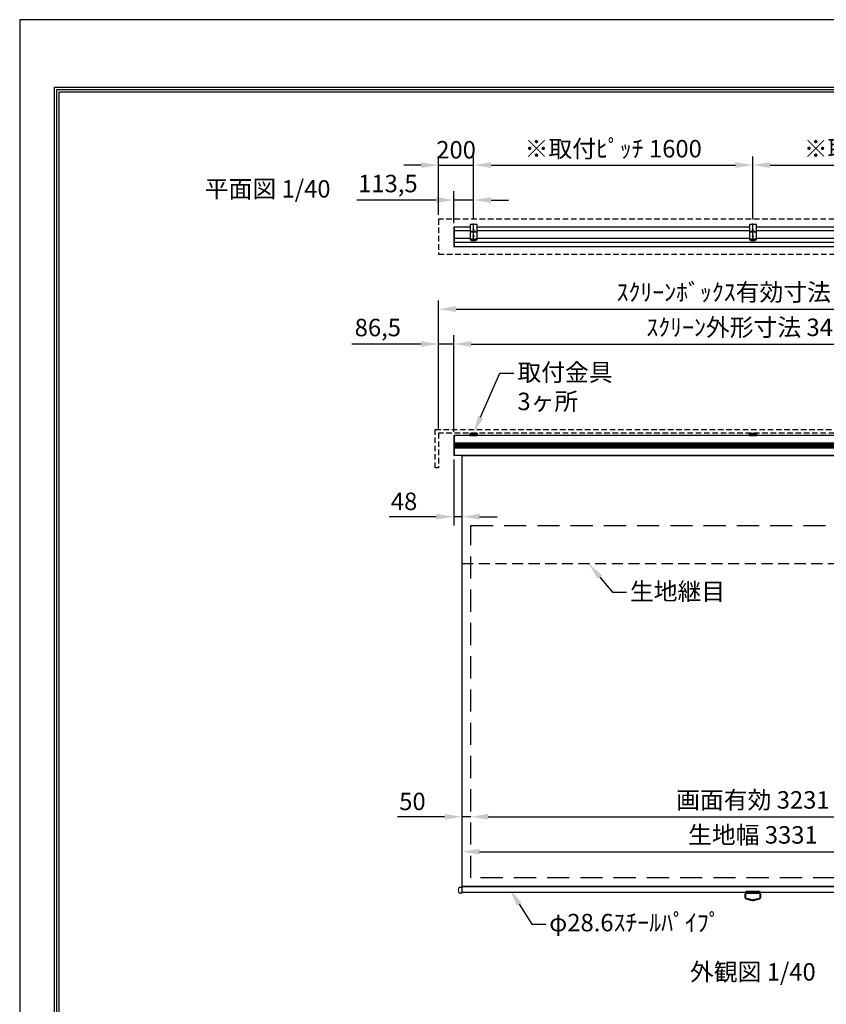
# Model space of a CAD drawing. Units: millimetres. Extents: x 0 to 8400, y 0 to 11880.
# Drawn here: x 0 to 4621, y 6240 to 11880 of the extents above; entities that cross this region are included whole.
import ezdxf
from ezdxf import colors
from ezdxf.entities.mleader import LeaderData, LeaderLine
from ezdxf.enums import TextEntityAlignment as Align
from ezdxf.math import Vec2, Vec3

# ---------------------------------------------------------------- set-up
doc = ezdxf.new("R2010")
doc.units = ezdxf.units.MM
doc.linetypes.add('DASHED', pattern=[12.7, 6.35, -6.35])
doc.linetypes.add('HIDDEN', pattern=[9.525, 6.35, -3.175])
doc.layers.get('Defpoints').update_dxf_attribs({"color": 4})
for name, color, linetype in [('box', 5, 'Continuous'), ('case', 1, 'Continuous'), ('case-cap', 3, 'Continuous'), ('kiji', 254, 'Continuous'), ('sita-pipe', 253, 'Continuous'), ('torituke-kanagu', 30, 'Continuous'), ('図枠', 2, 'Continuous'), ('文字', 7, 'Continuous')]:
    doc.layers.add(name, color=color, linetype=linetype)
doc.layers.add('寸法', color=6, linetype='Continuous', lineweight=0)
doc.dimstyles.new('外観図', dxfattribs={"dimscale": 40, "dimtxt": 2.5, "dimasz": 2.5, "dimexe": 1.25, "dimexo": 0.625, "dimtad": 1, "dimdec": 1, "dimtxsty": 'Standard', "dimcen": 2.5, "dimclrd": 6, "dimclre": 6, "dimclrt": 4, "dimadec": 0, "dimazin": 0, "dimtfac": 1, "dimtdec": 1, "dimtmove": 0, "dimatfit": 3, "dimldrblk": 'NONE', "dimfxl": 1, "dimarcsym": 0})

# ---------------------------------------------------------------- blocks, each defined once
blk = doc.blocks.new('*D13')
at = {"layer": 'Defpoints', "color": 0}
for p in [(2534.5, 7314), (2584.5, 6964), (2534.5, 6914)]:
    blk.add_point(p, dxfattribs=at)
at = {"layer": '寸法', "color": 6, "lineweight": -2}
for p, q in [((2434.5, 7314), (2165.2, 7314)), ((2584.5, 7314), (2534.5, 7314)), ((2684.5, 7314), (2784.5, 7314))]:
    blk.add_line(p, q, dxfattribs=at)
at = {"layer": '寸法', "color": 6}
for points in [[(2434.5, 7330.7), (2434.5, 7297.4), (2534.5, 7314)], [(2684.5, 7330.7), (2684.5, 7297.4), (2584.5, 7314)]]:
    blk.add_solid(points, dxfattribs=at)
at = {"layer": '寸法', "color": 4, "insert": (2249.9, 7389), "char_height": 100, "attachment_point": 5}
blk.add_mtext('50', dxfattribs=at)
blk = doc.blocks.new('_None')
blk = doc.blocks.new('*D14')
at = {"layer": 'Defpoints', "color": 0}
for p in [(5815.5, 7314), (2584.5, 6964), (5815.5, 6964)]:
    blk.add_point(p, dxfattribs=at)
at = {"layer": '寸法', "color": 6, "lineweight": -2}
blk.add_line((2684.5, 7314), (5715.5, 7314), dxfattribs=at)
at = {"layer": '寸法', "color": 6}
for points in [[(2684.5, 7330.7), (2684.5, 7297.4), (2584.5, 7314)], [(5715.5, 7330.7), (5715.5, 7297.4), (5815.5, 7314)]]:
    blk.add_solid(points, dxfattribs=at)
at = {"layer": '寸法', "color": 4, "insert": (4200, 7397.7), "char_height": 100, "attachment_point": 5}
blk.add_mtext('画面有効 3231', dxfattribs=at)
blk = doc.blocks.new('*D46')
at = {"layer": 'Defpoints', "color": 0}
for p in [(2600, 11047), (2400, 10736.5), (2600, 10712.6)]:
    blk.add_point(p, dxfattribs=at)
at = {"layer": '寸法', "color": 6, "lineweight": -2}
for p, q in [((2400, 10761.5), (2400, 11097)), ((2600, 10737.6), (2600, 11097)), ((2300, 11047), (2200, 11047)), ((2400, 11047), (2600, 11047)), ((2700, 11047), (2800, 11047))]:
    blk.add_line(p, q, dxfattribs=at)
at = {"layer": '寸法', "color": 6}
for points in [[(2300, 11063.7), (2300, 11030.4), (2400, 11047)], [(2700, 11063.7), (2700, 11030.4), (2600, 11047)]]:
    blk.add_solid(points, dxfattribs=at)
at = {"layer": '寸法', "color": 4, "insert": (2500, 11122), "char_height": 100, "attachment_point": 5}
blk.add_mtext('200', dxfattribs=at)
blk = doc.blocks.new('*D47')
at = {"layer": 'Defpoints', "color": 0}
for p in [(4200, 11047), (2600, 10712.6), (4200, 10712.6)]:
    blk.add_point(p, dxfattribs=at)
at = {"layer": '寸法', "color": 6, "lineweight": -2}
for p, q in [((2600, 10737.6), (2600, 11097)), ((4200, 10737.6), (4200, 11097)), ((2700, 11047), (4100, 11047))]:
    blk.add_line(p, q, dxfattribs=at)
at = {"layer": '寸法', "color": 6}
for points in [[(2700, 11063.7), (2700, 11030.4), (2600, 11047)], [(4100, 11063.7), (4100, 11030.4), (4200, 11047)]]:
    blk.add_solid(points, dxfattribs=at)
at = {"layer": '寸法', "color": 4, "insert": (3400, 11128.1), "char_height": 100, "attachment_point": 5}
blk.add_mtext('※取付ﾋﾟｯﾁ 1600', dxfattribs=at)
blk = doc.blocks.new('*D48')
at = {"layer": 'Defpoints', "color": 0}
for p in [(5800, 11047), (4200, 10712.6), (5800, 10712.6)]:
    blk.add_point(p, dxfattribs=at)
at = {"layer": '寸法', "color": 6, "lineweight": -2}
for p, q in [((4200, 10737.6), (4200, 11097)), ((5800, 10737.6), (5800, 11097)), ((4300, 11047), (5700, 11047))]:
    blk.add_line(p, q, dxfattribs=at)
at = {"layer": '寸法', "color": 6}
for points in [[(4300, 11063.7), (4300, 11030.4), (4200, 11047)], [(5700, 11063.7), (5700, 11030.4), (5800, 11047)]]:
    blk.add_solid(points, dxfattribs=at)
at = {"layer": '寸法', "color": 4, "insert": (5000, 11128.1), "char_height": 100, "attachment_point": 5}
blk.add_mtext('※取付ﾋﾟｯﾁ 1600', dxfattribs=at)
blk = doc.blocks.new('*D50')
at = {"layer": 'Defpoints', "color": 0}
for p in [(6000, 10222.2), (2400, 9512.3), (6000, 9512.3)]:
    blk.add_point(p, dxfattribs=at)
at = {"layer": '寸法', "color": 6, "lineweight": -2}
for p, q in [((2400, 9537.3), (2400, 10272.2)), ((6000, 9537.3), (6000, 10272.2)), ((2500, 10222.2), (5900, 10222.2))]:
    blk.add_line(p, q, dxfattribs=at)
at = {"layer": '寸法', "color": 6}
for points in [[(2500, 10238.9), (2500, 10205.5), (2400, 10222.2)], [(5900, 10238.9), (5900, 10205.5), (6000, 10222.2)]]:
    blk.add_solid(points, dxfattribs=at)
at = {"layer": '寸法', "color": 4, "insert": (4200, 10306.1), "char_height": 100, "attachment_point": 5}
blk.add_mtext('ｽｸﾘｰﾝﾎﾞｯｸｽ有効寸法 3600', dxfattribs=at)
blk = doc.blocks.new('*D53')
at = {"layer": 'Defpoints', "color": 0}
for p in [(2400, 10022.2), (2400, 9512.3), (2486.5, 9494.8)]:
    blk.add_point(p, dxfattribs=at)
at = {"layer": '寸法', "color": 6, "lineweight": -2}
for p, q in [((2400, 9537.3), (2400, 10072.2)), ((2486.5, 9519.8), (2486.5, 10072.2)), ((2300, 10022.2), (1903.3, 10022.2)), ((2486.5, 10022.2), (2400, 10022.2)), ((2586.5, 10022.2), (2686.5, 10022.2))]:
    blk.add_line(p, q, dxfattribs=at)
at = {"layer": '寸法', "color": 6}
for points in [[(2300, 10038.9), (2300, 10005.5), (2400, 10022.2)], [(2586.5, 10038.9), (2586.5, 10005.5), (2486.5, 10022.2)]]:
    blk.add_solid(points, dxfattribs=at)
at = {"layer": '寸法', "color": 4, "insert": (2051.6, 10103.6), "char_height": 100, "attachment_point": 5}
blk.add_mtext('86,5', dxfattribs=at)
blk = doc.blocks.new('*D54')
at = {"layer": 'Defpoints', "color": 0}
for p in [(5913.5, 10022.2), (2486.5, 9494.8), (5913.5, 9494.8)]:
    blk.add_point(p, dxfattribs=at)
at = {"layer": '寸法', "color": 6, "lineweight": -2}
for p, q in [((2486.5, 9519.8), (2486.5, 10072.2)), ((5913.5, 9519.8), (5913.5, 10072.2)), ((2586.5, 10022.2), (5813.5, 10022.2))]:
    blk.add_line(p, q, dxfattribs=at)
at = {"layer": '寸法', "color": 6}
for points in [[(2586.5, 10038.9), (2586.5, 10005.5), (2486.5, 10022.2)], [(5813.5, 10038.9), (5813.5, 10005.5), (5913.5, 10022.2)]]:
    blk.add_solid(points, dxfattribs=at)
at = {"layer": '寸法', "color": 4, "insert": (4200, 10104.8), "char_height": 100, "attachment_point": 5}
blk.add_mtext('ｽｸﾘｰﾝ外形寸法 3427', dxfattribs=at)
blk = doc.blocks.new('*D56')
at = {"layer": 'Defpoints', "color": 0}
for p in [(2486.5, 10847), (2486.5, 10690), (2600, 10712.6)]:
    blk.add_point(p, dxfattribs=at)
at = {"layer": '寸法', "color": 6, "lineweight": -2}
for p, q in [((2486.5, 10715), (2486.5, 10897)), ((2600, 10737.6), (2600, 10897)), ((2386.5, 10847), (1931.9, 10847)), ((2600, 10847), (2486.5, 10847)), ((2700, 10847), (2800, 10847))]:
    blk.add_line(p, q, dxfattribs=at)
at = {"layer": '寸法', "color": 6}
for points in [[(2386.5, 10863.7), (2386.5, 10830.4), (2486.5, 10847)], [(2700, 10863.7), (2700, 10830.4), (2600, 10847)]]:
    blk.add_solid(points, dxfattribs=at)
at = {"layer": '寸法', "color": 4, "insert": (2109.2, 10928.4), "char_height": 100, "attachment_point": 5}
blk.add_mtext('113,5', dxfattribs=at)
blk = doc.blocks.new('*D109')
at = {"layer": 'Defpoints', "color": 0}
for p in [(5865.5, 7114), (2534.5, 6914), (5865.5, 6914)]:
    blk.add_point(p, dxfattribs=at)
at = {"layer": '寸法', "color": 6, "lineweight": -2}
blk.add_line((2634.5, 7114), (5765.5, 7114), dxfattribs=at)
at = {"layer": '寸法', "color": 6}
for points in [[(2634.5, 7130.7), (2634.5, 7097.4), (2534.5, 7114)], [(5765.5, 7130.7), (5765.5, 7097.4), (5865.5, 7114)]]:
    blk.add_solid(points, dxfattribs=at)
at = {"layer": '寸法', "color": 4, "insert": (4200, 7197.4), "char_height": 100, "attachment_point": 5}
blk.add_mtext('生地幅 3331', dxfattribs=at)
blk = doc.blocks.new('*D110')
at = {"layer": 'Defpoints', "color": 0}
for p in [(2486.5, 9386.3), (2534.5, 9383), (2486.5, 9033)]:
    blk.add_point(p, dxfattribs=at)
at = {"layer": '寸法', "color": 6, "lineweight": -2}
for p, q in [((2486.5, 9361.3), (2486.5, 8983)), ((2386.5, 9033), (2117.2, 9033)), ((2534.5, 9033), (2486.5, 9033)), ((2634.5, 9033), (2734.5, 9033))]:
    blk.add_line(p, q, dxfattribs=at)
at = {"layer": '寸法', "color": 6}
for points in [[(2386.5, 9049.7), (2386.5, 9016.4), (2486.5, 9033)], [(2634.5, 9049.7), (2634.5, 9016.4), (2534.5, 9033)]]:
    blk.add_solid(points, dxfattribs=at)
at = {"layer": '寸法', "color": 4, "insert": (2201.9, 9108), "char_height": 100, "attachment_point": 5}
blk.add_mtext('48', dxfattribs=at)

msp = doc.modelspace()

# ---------------------------------------------------------------- linework, layer by layer
at = {"layer": 'box', "linetype": 'HIDDEN', "ltscale": 5}
for p, q in [((2400, 10736.52), (2400, 10536.52)), ((6000, 10736.52), (2400, 10736.52)), ((2400, 10536.52), (6000, 10536.52)), ((2380, 9532.341), (6020, 9532.341)), ((2380, 9312.341), (2380, 9532.341)), ((2400, 9512.341), (2400, 9312.341)), ((6000, 9512.341), (2400, 9512.341)), ((2400, 9312.341), (2380, 9312.341))]:
    msp.add_line(p, q, dxfattribs=at)
at = {"layer": 'case'}
for p, q in [((2491.5, 10693.32), (2580, 10693.32)), ((2580, 10691.822), (2491.5, 10691.822)), ((2580, 10670.889), (2491.5, 10670.889)), ((2620, 10693.32), (4180, 10693.32)), ((4180, 10691.822), (2620, 10691.822)), ((4180, 10670.889), (2620, 10670.889)), ((4220, 10693.32), (5780, 10693.32)), ((5780, 10691.822), (4220, 10691.822)), ((5780, 10670.889), (4220, 10670.889)), ((2580, 10627.15), (2491.5, 10627.15)), ((4180, 10627.15), (2620, 10627.15)), ((5780, 10627.15), (4220, 10627.15)), ((5908.5, 10602.791), (2491.5, 10602.791)), ((5908.5, 10578.32), (2491.5, 10578.32)), ((5908.5, 9498.041), (2491.5, 9498.041)), ((5908.5, 9454.698), (2491.5, 9454.698)), ((5908.5, 9451.698), (2491.5, 9451.698)), ((5908.5, 9448.698), (2491.5, 9448.698)), ((5908.5, 9445.698), (2491.5, 9445.698)), ((5908.5, 9442.698), (2491.5, 9442.698)), ((5908.5, 9439.698), (2491.5, 9439.698)), ((5908.5, 9436.698), (2491.5, 9436.698)), ((5908.5, 9433.698), (2491.5, 9433.698)), ((5908.5, 9430.698), (2491.5, 9430.698)), ((5908.5, 9427.698), (2491.5, 9427.698)), ((5908.5, 9424.698), (2491.5, 9424.698)), ((5908.5, 9383.042), (2491.5, 9383.042))]:
    msp.add_line(p, q, dxfattribs=at)
at = {"layer": 'case-cap', "color": 3}
for p, q in [((2487.681, 10692.92), (2489.2, 10692.92)), ((2487.681, 10687.12), (2489.2, 10687.12)), ((2489.2, 10693.32), (2491.5, 10693.32)), ((2489.2, 10578.32), (2489.2, 10693.32)), ((2489.2, 10687.12), (2489.2, 10692.92)), ((2491.5, 10578.32), (2491.5, 10693.32)), ((2487.681, 10642.57), (2489.2, 10642.57)), ((2487.681, 10636.77), (2489.2, 10636.77)), ((2489.2, 10636.77), (2489.2, 10642.57)), ((2487.681, 10584.516), (2489.2, 10584.516)), ((2487.681, 10578.716), (2489.2, 10578.716)), ((2489.2, 10578.716), (2489.2, 10584.516)), ((2491.5, 10578.32), (2489.2, 10578.32)), ((2487.681, 9497.691), (2489.2, 9497.691)), ((2487.681, 9491.891), (2489.2, 9491.891)), ((2489.2, 9498.041), (2491.5, 9498.041)), ((2489.2, 9383.042), (2489.2, 9498.041)), ((2489.2, 9491.891), (2489.2, 9497.691)), ((2491.5, 9383.042), (2491.5, 9498.041)), ((2487.681, 9449.441), (2489.2, 9449.441)), ((2487.681, 9443.641), (2489.2, 9443.641)), ((2487.681, 9438.176), (2489.2, 9438.176)), ((2487.681, 9432.376), (2489.2, 9432.376)), ((2489.2, 9443.641), (2489.2, 9449.441)), ((2489.2, 9432.376), (2489.2, 9438.176)), ((2487.681, 9389.191), (2489.2, 9389.191)), ((2487.681, 9383.391), (2489.2, 9383.391)), ((2489.2, 9383.391), (2489.2, 9389.191)), ((2491.5, 9383.042), (2489.2, 9383.042))]:
    msp.add_line(p, q, dxfattribs=at)
for centre, radius, start, end in [((2529.906, 10690.02), 43.406, 177.411023, 182.588977), ((2487.795, 10691.625), 1.3, 95, 164.11915), ((2487.795, 10688.415), 1.3, 195.88085, 265), ((2529.906, 10639.67), 43.406, 177.411023, 182.588977), ((2487.795, 10641.275), 1.3, 95, 164.11915), ((2487.795, 10638.065), 1.3, 195.88085, 265), ((2529.906, 10581.616), 43.406, 177.411023, 182.588977), ((2487.795, 10583.221), 1.3, 95, 164.11915), ((2487.795, 10580.011), 1.3, 195.88085, 265), ((2529.906, 9494.791), 43.406, 177.411023, 182.588977), ((2487.795, 9496.396), 1.3, 95, 164.11915), ((2487.795, 9493.186), 1.3, 195.88085, 265), ((2529.906, 9446.541), 43.406, 177.411023, 182.588977), ((2529.906, 9435.276), 43.406, 177.411023, 182.588977), ((2487.795, 9448.146), 1.3, 95, 164.11915), ((2487.795, 9444.936), 1.3, 195.88085, 265), ((2487.795, 9436.881), 1.3, 95, 164.11915), ((2487.795, 9433.671), 1.3, 195.88085, 265), ((2529.906, 9386.291), 43.406, 177.411023, 182.588977), ((2487.795, 9387.896), 1.3, 95, 164.11915), ((2487.795, 9384.686), 1.3, 195.88085, 265)]:
    msp.add_arc(centre, radius, start, end, dxfattribs=at)
at = {"layer": 'Defpoints'}
msp.add_lwpolyline([(0, 0), (8400, 0), (8400, 11880), (0, 11880)], close=True, dxfattribs=at)
at = {"layer": 'kiji', "linetype": 'HIDDEN', "ltscale": 10}
msp.add_line((2534.5, 8764.042), (5865.5, 8764.042), dxfattribs=at)
at = {"layer": 'kiji'}
msp.add_lwpolyline([(2534.5, 9383.042), (5865.5, 9383.042), (5865.5, 6914.042), (2534.5, 6914.042)], close=True, dxfattribs=at)
at = {"layer": 'kiji', "linetype": 'HIDDEN', "ltscale": 20}
msp.add_lwpolyline([(5815.5, 6964.042), (2584.5, 6964.042), (2584.5, 8983.042), (5815.5, 8983.042)], close=True, dxfattribs=at)
at = {"layer": 'sita-pipe'}
for p, q in [((2534.5, 6909.792), (2518.137, 6909.792)), ((2534.5, 6878.292), (2534.5, 6909.792)), ((2518.137, 6878.292), (2534.5, 6878.292))]:
    msp.add_line(p, q, dxfattribs=at)
at = {"layer": 'sita-pipe', "color": 253, "linetype": 'Continuous'}
for p, q in [((4162, 6877.071), (4162, 6885.271)), ((4164, 6887.271), (4236, 6887.271)), ((4238, 6885.271), (4238, 6877.071)), ((4156, 6850.22), (4156, 6871.492)), ((4159.9, 6850.22), (4159.9, 6871.492)), ((4197.5, 6833.492), (4162.038, 6842.464)), ((4197.986, 6837.392), (4162.994, 6846.245)), ((4236, 6875.071), (4164, 6875.071)), ((4202.5, 6833.492), (4197.5, 6833.492)), ((4202.5, 6833.492), (4197.5, 6833.492)), ((4197.986, 6837.392), (4202.014, 6837.392)), ((4237.006, 6846.245), (4202.014, 6837.392)), ((4237.962, 6842.464), (4202.5, 6833.492)), ((4240.1, 6871.492), (4240.1, 6850.22)), ((4244, 6871.492), (4244, 6850.22))]:
    msp.add_line(p, q, dxfattribs=at)
at = {"layer": 'sita-pipe', "color": 253, "linetype": 'DASHED'}
for p, q in [((4164, 6879.492), (4236, 6879.492)), ((4164, 6875.592), (4236, 6875.592))]:
    msp.add_line(p, q, dxfattribs=at)
at = {"layer": 'sita-pipe'}
msp.add_lwpolyline([(2534.5, 6914.042), (5865.5, 6914.042), (5865.5, 6880.292), (2534.5, 6880.292)], close=True, dxfattribs=at)
at = {"layer": 'sita-pipe', "color": 253, "linetype": 'Continuous'}
msp.add_circle((4200, 6882.271), 2, dxfattribs=at)
at = {"layer": 'sita-pipe'}
for centre, radius, start, end in [((2542.312, 6894.042), 29.813, 150.370992, 209.629008), ((2518.137, 6907.792), 2, 90, 150.370992), ((2518.137, 6880.292), 2, 209.629008, 270)]:
    msp.add_arc(centre, radius, start, end, dxfattribs=at)
at = {"layer": 'sita-pipe', "color": 253, "linetype": 'Continuous'}
for centre, radius, start, end in [((4164, 6885.271), 2, 90, 180), ((4236, 6885.271), 2, 0, 90), ((4164, 6871.492), 8, 90, 180), ((4164, 6850.22), 8, 180, 255.801446), ((4164, 6871.492), 4.1, 90, 180), ((4164, 6850.22), 4.1, 180, 255.801446), ((4164, 6877.071), 2, 180, 270), ((4236, 6871.492), 8, 0, 90), ((4236, 6877.071), 2, 270, 0), ((4236, 6871.492), 4.1, 0, 90), ((4236, 6850.22), 4.1, 284.198554, 0), ((4236, 6850.22), 8, 284.198554, 0)]:
    msp.add_arc(centre, radius, start, end, dxfattribs=at)
at = {"layer": 'torituke-kanagu'}
for p, q in [((2580, 10707.62), (2580, 10625.62)), ((2620, 10707.62), (2580, 10707.62)), ((2620, 10625.62), (2620, 10707.62)), ((4180, 10707.62), (4180, 10625.62)), ((4220, 10707.62), (4180, 10707.62)), ((4220, 10625.62), (4220, 10707.62)), ((2580, 10625.62), (2620, 10625.62)), ((2580, 10625.62), (2580, 10619.47)), ((2580, 10621.77), (2620, 10621.77)), ((2580, 10619.47), (2620, 10619.47)), ((2588.5, 10625.62), (2588.5, 10621.77)), ((2588.5, 10619.47), (2588.5, 10614.298)), ((2588.5, 10616.29), (2611.5, 10616.29)), ((2588.5, 10614.298), (2611.5, 10614.298)), ((2611.5, 10621.77), (2611.5, 10625.62)), ((2611.5, 10614.298), (2611.5, 10619.47)), ((2620, 10619.47), (2620, 10625.62)), ((4180, 10625.62), (4220, 10625.62)), ((4180, 10625.62), (4180, 10619.47)), ((4180, 10621.77), (4220, 10621.77)), ((4180, 10619.47), (4220, 10619.47)), ((4188.5, 10625.62), (4188.5, 10621.77)), ((4188.5, 10619.47), (4188.5, 10614.298)), ((4188.5, 10616.29), (4211.5, 10616.29)), ((4188.5, 10614.298), (4211.5, 10614.298)), ((4211.5, 10621.77), (4211.5, 10625.62)), ((4211.5, 10614.298), (4211.5, 10619.47)), ((4220, 10619.47), (4220, 10625.62)), ((2580, 9500.341), (2580, 9512.341)), ((2580, 9512.341), (2620, 9512.341)), ((2580, 9506.341), (2580, 9498.041)), ((2582.3, 9500.341), (2580, 9500.341)), ((2580, 9498.041), (2620, 9498.041)), ((2582.3, 9512.341), (2582.3, 9509.258)), ((2617, 9509.341), (2583, 9509.341)), ((2585, 9503.341), (2585, 9501.341)), ((2589.1, 9504.341), (2586, 9504.341)), ((2586, 9500.341), (2614, 9500.341)), ((2588.5, 9504.341), (2588.5, 9500.741)), ((2588.5, 9500.741), (2611.5, 9500.741)), ((2591.5, 9505.541), (2608.5, 9505.541)), ((2591.5, 9504.391), (2608.5, 9504.391)), ((2614, 9504.341), (2610.9, 9504.341)), ((2611.5, 9500.741), (2611.5, 9504.341)), ((2615, 9501.341), (2615, 9503.341)), ((2617.7, 9509.258), (2617.7, 9512.341)), ((2620, 9500.341), (2617.7, 9500.341)), ((2620, 9512.341), (2620, 9500.341)), ((2620, 9498.041), (2620, 9506.341)), ((4180, 9512.341), (4220, 9512.341)), ((4180, 9500.341), (4180, 9512.341)), ((4180, 9506.341), (4180, 9498.041)), ((4182.3, 9500.341), (4180, 9500.341)), ((4180, 9498.041), (4220, 9498.041)), ((4182.3, 9512.341), (4182.3, 9509.258)), ((4217, 9509.341), (4183, 9509.341)), ((4185, 9503.341), (4185, 9501.341)), ((4189.1, 9504.341), (4186, 9504.341)), ((4186, 9500.341), (4214, 9500.341)), ((4188.5, 9504.341), (4188.5, 9500.741)), ((4188.5, 9500.741), (4211.5, 9500.741)), ((4191.5, 9505.541), (4208.5, 9505.541)), ((4191.5, 9504.391), (4208.5, 9504.391)), ((4214, 9504.341), (4210.9, 9504.341)), ((4211.5, 9500.741), (4211.5, 9504.341)), ((4215, 9501.341), (4215, 9503.341)), ((4217.7, 9509.258), (4217.7, 9512.341)), ((4220, 9500.341), (4217.7, 9500.341)), ((4220, 9512.341), (4220, 9500.341)), ((4220, 9498.041), (4220, 9506.341))]:
    msp.add_line(p, q, dxfattribs=at)
at = {"layer": 'torituke-kanagu', "ltscale": 0.1}
for p, q in [((2585.5, 10665.62), (2614.5, 10665.62)), ((2590, 10661.12), (2590, 10670.12)), ((2595.5, 10675.62), (2604.5, 10675.62)), ((2600, 10610.62), (2600, 10712.62)), ((2610, 10661.12), (2610, 10670.12)), ((4185.5, 10665.62), (4214.5, 10665.62)), ((4190, 10661.12), (4190, 10670.12)), ((4195.5, 10675.62), (4204.5, 10675.62)), ((4200, 10610.62), (4200, 10712.62)), ((4210, 10661.12), (4210, 10670.12)), ((2595.5, 10640.62), (2604.5, 10640.62)), ((4195.5, 10640.62), (4204.5, 10640.62))]:
    msp.add_line(p, q, dxfattribs=at)
at = {"layer": 'torituke-kanagu', "linetype": 'HIDDEN', "ltscale": 0.5}
for p, q in [((2585, 9500.341), (2580, 9500.341)), ((2615, 9500.341), (2620, 9500.341)), ((4185, 9500.341), (4180, 9500.341)), ((4215, 9500.341), (4220, 9500.341))]:
    msp.add_line(p, q, dxfattribs=at)
at = {"layer": 'torituke-kanagu'}
for centre in [(2590, 10665.62), (2600, 10675.62), (2610, 10665.62), (4190, 10665.62), (4200, 10675.62), (4210, 10665.62), (2600, 10640.62), (4200, 10640.62)]:
    msp.add_circle(centre, 2.5, dxfattribs=at)
for centre, radius, start, end in [((2583, 9506.341), 3, 90, 180), ((2586, 9503.341), 1, 90, 180), ((2586, 9501.341), 1, 180, 270), ((2591.5, 9502.541), 3, 90, 180), ((2591.5, 9501.391), 3, 90, 180), ((2608.5, 9502.541), 3, 0, 90), ((2608.5, 9501.391), 3, 0, 90), ((2614, 9503.341), 1, 0, 90), ((2614, 9501.341), 1, 270, 0), ((2617, 9506.341), 3, 0, 90), ((4183, 9506.341), 3, 90, 180), ((4186, 9503.341), 1, 90, 180), ((4186, 9501.341), 1, 180, 270), ((4191.5, 9502.541), 3, 90, 180), ((4191.5, 9501.391), 3, 90, 180), ((4208.5, 9502.541), 3, 0, 90), ((4208.5, 9501.391), 3, 0, 90), ((4214, 9503.341), 1, 0, 90), ((4214, 9501.341), 1, 270, 0), ((4217, 9506.341), 3, 0, 90)]:
    msp.add_arc(centre, radius, start, end, dxfattribs=at)
at = {"layer": '図枠', "color": 2}
for points in [[(200, 385.596), (200, 11494.404), (8200, 11494.404), (8200, 385.596)], [(213.519, 399.114), (213.519, 11480.886), (8186.481, 11480.886), (8186.481, 399.114)], [(227.037, 412.633), (227.037, 11467.367), (8172.963, 11467.367), (8172.963, 412.633)]]:
    msp.add_lwpolyline(points, close=True, dxfattribs=at)

# ---------------------------------------------------------------- texts
at = {"layer": '文字'}
msp.add_text('平面図 1/40', height=100, dxfattribs=at).set_placement((1060.334, 10860.894))
msp.add_text('外観図 1/40', height=100, dxfattribs=at).set_placement((4200, 6425.613), align=Align.MIDDLE_CENTER)

# ---------------------------------------------------------------- dimensions: what is measured, and where the dimension line sits
at = {"layer": '寸法'}
for base, p1, p2, text, override, picture, middle in [((4200, 11047.028), (2600, 10712.62), (4200, 10712.62), '※取付ﾋﾟｯﾁ <>', {"dimpost": '<>'}, '*D47', (3400, 11128.119)), ((5800, 11047.028), (4200, 10712.62), (5800, 10712.62), '※取付ﾋﾟｯﾁ <>', {"dimpost": '<>'}, '*D48', (5000, 11128.119)), ((6000, 10222.214), (2400, 9512.341), (6000, 9512.341), 'ｽｸﾘｰﾝﾎﾞｯｸｽ有効寸法 <>', {"dimpost": '<>'}, '*D50', (4200, 10306.097)), ((5913.5, 10022.214), (2486.5, 9494.791), (5913.5, 9494.791), 'ｽｸﾘｰﾝ外形寸法 <>', {"dimpost": '<>'}, '*D54', (4200, 10104.828)), ((5815.5, 7314.042), (2584.5, 6964.042), (5815.5, 6964.042), '画面有効 <>', {"dimpost": '<>', "dimse1": 1, "dimse2": 1}, '*D14', (4200, 7397.671)), ((5865.5, 7114.042), (2534.5, 6914.042), (5865.5, 6914.042), '生地幅 <>', {"dimpost": '<>', "dimse1": 1, "dimse2": 1}, '*D109', (4200, 7197.418))]:
    dim = msp.add_linear_dim(base=base, p1=p1, p2=p2, text=text, dimstyle='外観図', override=override, dxfattribs=at)
    dim.commit()
    dim.dimension.update_dxf_attribs({"geometry": picture, "text_midpoint": middle})
dim = msp.add_linear_dim(base=(2600, 11047.028), p1=(2400, 10736.52), p2=(2600, 10712.62), dimstyle='外観図', override={"dimpost": '<>'}, dxfattribs=at)
dim.commit()
dim.dimension.update_dxf_attribs({"geometry": '*D46', "text_midpoint": (2500, 11047.028), "dimtype": 160})
for base, p1, p2, override, picture, middle in [((2486.5, 10847.028), (2600, 10712.62), (2486.5, 10690.02), {"dimpost": '<>'}, '*D56', (2109.216, 10928.373)), ((2400, 10022.214), (2486.5, 9494.791), (2400, 9512.341), {"dimpost": '<>'}, '*D53', (2051.65, 10103.559)), ((2486.5, 9033.042), (2534.5, 9383.042), (2486.5, 9386.291), {"dimpost": '<>', "dimse1": 1}, '*D110', (2201.855, 9108.042)), ((2534.5, 7314.042), (2584.5, 6964.042), (2534.5, 6914.042), {"dimpost": '<>', "dimse1": 1, "dimse2": 1}, '*D13', (2249.855, 7389.042))]:
    dim = msp.add_linear_dim(base=base, p1=p1, p2=p2, dimstyle='外観図', override=override, dxfattribs=at)
    dim.commit()
    dim.dimension.update_dxf_attribs({"geometry": picture, "text_midpoint": middle})

# ---------------------------------------------------------------- leaders
ml = msp.add_multileader_mtext('Standard', dxfattribs=at)
ml.set_content('取付金具\\P3ヶ所', color=256)
ml.set_leader_properties()
ml.build(insert=Vec2(0, 0))
ml.multileader.update_dxf_attribs({"dogleg_length": 2, "arrow_head_size": 100, "scale": 40})
ctx = ml.context
ctx.base_point, ctx.scale, ctx.char_height, ctx.arrow_head_size, ctx.landing_gap_size, ctx.plane_origin = Vec3(2831.211, 9854.462), 40, 100, 100, 20, Vec3(2600, 9512.341)
notes = []
notes.append((ctx, [(0, (1, 1, 0), (2751.211, 9854.462), (1, 0), 80, [(0, [(2600, 9512.341)], 0, [])])]))
ctx.mtext.insert, ctx.mtext.flow_direction = Vec3(2851.211, 9910.046), 5
ml = msp.add_multileader_mtext('Standard', dxfattribs=at)
ml.set_content('生地継目', color=256)
ml.set_leader_properties()
ml.build(insert=Vec2(0, 0))
ml.multileader.update_dxf_attribs({"dogleg_length": 2, "arrow_head_size": 100, "scale": 40})
ctx = ml.context
ctx.base_point, ctx.scale, ctx.char_height, ctx.arrow_head_size, ctx.landing_gap_size, ctx.plane_origin = Vec3(3475.724, 8599.86), 40, 100, 100, 20, Vec3(3259.759, 8764.042)
notes.append((ctx, [(0, (1, 1, 0), (3395.724, 8599.86), (1, 0), 80, [(0, [(3259.759, 8764.042)], 0, [])])]))
ctx.mtext.insert, ctx.mtext.flow_direction = Vec3(3495.724, 8655.19), 5
ml = msp.add_multileader_mtext('Standard', dxfattribs=at)
ml.set_content('φ28.6ｽﾁｰﾙﾊﾟｲﾌﾟ', color=256)
ml.set_leader_properties()
ml.build(insert=Vec2(0, 0))
ml.multileader.update_dxf_attribs({"dogleg_length": 2, "arrow_head_size": 100, "scale": 40})
ctx = ml.context
ctx.base_point, ctx.scale, ctx.char_height, ctx.arrow_head_size, ctx.landing_gap_size, ctx.plane_origin = Vec3(3013.175, 6699.777), 40, 100, 100, 20, Vec3(2808.631, 6895.094)
notes.append((ctx, [(0, (1, 1, 0), (2933.175, 6699.777), (1, 0), 80, [(0, [(2808.631, 6897.167)], 0, [])])]))
ctx.mtext.insert, ctx.mtext.flow_direction = Vec3(3033.175, 6757.898), 5
for ctx, leaders in notes:
    for number, flags, end, landing, length, lines in leaders:
        leader = LeaderData()
        leader.index, (leader.has_last_leader_line, leader.has_dogleg_vector, leader.attachment_direction) = number, flags
        leader.last_leader_point, leader.dogleg_vector, leader.dogleg_length = Vec3(end), Vec3(landing), length
        for number, points, colour, breaks in lines:
            line = LeaderLine()
            line.index, line.vertices, line.color, line.breaks = number, Vec3.list(points), colors.encode_raw_color(colour), breaks
            leader.lines.append(line)
        ctx.leaders.append(leader)

doc.saveas('drawing.dxf')
